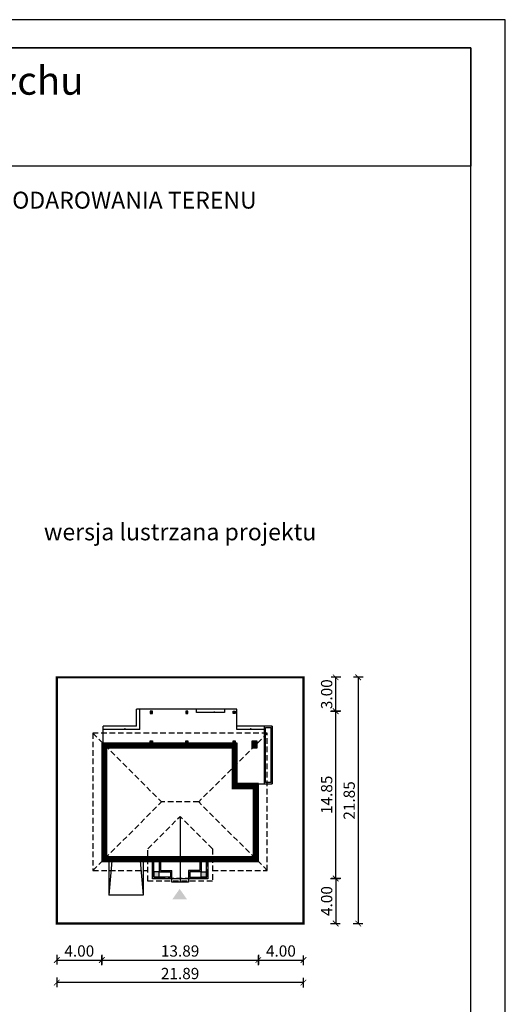
# Model space of a CAD drawing. Units: metres. Extents: x -125 to -20, y 220 to 368.
# Drawn here: x -63 to -20, y 281 to 368 of the extents above; entities that cross this region are included whole.
import ezdxf
from ezdxf.enums import TextEntityAlignment as Align

# ---------------------------------------------------------------- set-up
doc = ezdxf.new("R2010")
doc.units = ezdxf.units.M
doc.header["$PDMODE"] = 35
doc.header["$PDSIZE"] = 0.1
doc.linetypes.add('DASHED', pattern=[0.75, 0.5, -0.25])
for name, color, linetype in [('A-WYMIARY zewnętrzne', 45, 'Continuous'), ('A-ZAGOSPODAROWANIE', 103, 'Continuous'), ('A-ŚCIANY', 21, 'Continuous'), ('linie przekroju', 61, 'Continuous'), ('w-dach-widok', 141, 'Continuous')]:
    doc.layers.add(name, color=color, linetype=linetype)
doc.layers.add('cienkie', color=1, linetype='Continuous', lineweight=15)
doc.layers.add('grube', color=2, linetype='Continuous', lineweight=30)
doc.styles.add('Arial', font='arial.ttf')
doc.styles.add('goska4', font='romans.shx', dxfattribs={"width": 0.7})
doc.dimstyles.new('GOŚKA3 z 0.5', dxfattribs={"dimtxt": 1, "dimasz": 0.005, "dimexe": 0.2, "dimexo": 1, "dimgap": 0.3, "dimtad": 1, "dimrnd": 0.01, "dimzin": 1, "dimdsep": 46, "dimtxsty": 'goska4', "dimblk": 'ArchTick2', "dimcen": 0.15, "dimse1": 1, "dimse2": 1, "dimclrd": 256, "dimclrt": 2, "dimadec": 0, "dimazin": 2, "dimtm": 1e-09, "dimtfac": 1, "dimtix": 1, "dimtmove": 2, "dimatfit": 3, "dimldrblk": 'ARCHTICK', "dimfxl": 1, "dimtolj": 1, "dimtzin": 0, "dimarcsym": 0})

# ---------------------------------------------------------------- blocks, each defined once
blk = doc.blocks.new('ramka')
at = {"layer": 'A-ŚCIANY', "ltscale": 0.03}
blk.add_lwpolyline([(0, 0), (105, 0), (105, 148.5), (0, 148.5)], close=True, dxfattribs=at)
at = {"layer": 'grube', "ltscale": 3}
for points in [[(3.05, 2.5), (101.95, 2.5), (101.95, 146), (3.05, 146)], [(3.05, 146), (101.95, 146), (101.95, 135.5), (3.05, 135.5)]]:
    blk.add_lwpolyline(points, close=True, dxfattribs=at)
at = {"layer": 'cienkie', "ltscale": 3, "insert": (52.5, 133.239), "char_height": 1.5, "width": 86.56026, "attachment_point": 2, "style": 'Arial'}
blk.add_mtext('OBRYS BUDYNKU DO PROJEKTU ZAGOSPODAROWANIA TERENU', dxfattribs=at)
blk = doc.blocks.new('ArchTick2')
at = {"color": 0, "linetype": 'ByBlock', "const_width": 15}
blk.add_lwpolyline([(-50, -50), (50, 50)], dxfattribs=at)
at = {"layer": 'A-WYMIARY zewnętrzne'}
blk.add_line((0, -89), (0, 81), dxfattribs=at)
blk = doc.blocks.new('*D11')
at = {"layer": 'A-WYMIARY zewnętrzne', "lineweight": -2, "ltscale": 3, "transparency": 16777216}
blk.add_line((-60.011, 284.914), (-56.021, 284.914), dxfattribs=at)
at = {"layer": 'Defpoints', "color": 0, "ltscale": 3, "transparency": 16777216}
for p in [(-56.016, 293.644), (-60.016, 288.144), (-56.016, 284.914)]:
    blk.add_point(p, dxfattribs=at)
at = {"layer": 'A-WYMIARY zewnętrzne', "lineweight": -2, "ltscale": 3, "transparency": 16777216, "xscale": 0.005, "yscale": 0.005, "zscale": 0.005, "rotation": 180}
blk.add_blockref('ArchTick2', (-60.016, 284.914), dxfattribs=at)
at = {"layer": 'A-WYMIARY zewnętrzne', "lineweight": -2, "ltscale": 3, "transparency": 16777216, "xscale": 0.005, "yscale": 0.005, "zscale": 0.005}
blk.add_blockref('ArchTick2', (-56.016, 284.914), dxfattribs=at)
at = {"layer": 'A-WYMIARY zewnętrzne', "color": 2, "ltscale": 3, "transparency": 16777216, "insert": (-58.016, 285.714), "char_height": 1, "attachment_point": 5, "style": 'goska4'}
blk.add_mtext('\\A1;4.00', dxfattribs=at)
blk = doc.blocks.new('_ArchTick')
at = {"color": 0, "linetype": 'ByBlock', "const_width": 15}
blk.add_lwpolyline([(-50, -50), (50, 50)], dxfattribs=at)
blk = doc.blocks.new('*D12')
at = {"layer": 'A-WYMIARY zewnętrzne', "lineweight": -2, "ltscale": 3, "transparency": 16777216}
blk.add_line((-56.011, 284.914), (-42.131, 284.914), dxfattribs=at)
at = {"layer": 'Defpoints', "color": 0, "ltscale": 3, "transparency": 16777216}
for p in [(-56.016, 293.644), (-42.126, 293.644), (-42.126, 284.914)]:
    blk.add_point(p, dxfattribs=at)
at = {"layer": 'A-WYMIARY zewnętrzne', "lineweight": -2, "ltscale": 3, "transparency": 16777216, "xscale": 0.005, "yscale": 0.005, "zscale": 0.005, "rotation": 180}
blk.add_blockref('ArchTick2', (-56.016, 284.914), dxfattribs=at)
at = {"layer": 'A-WYMIARY zewnętrzne', "lineweight": -2, "ltscale": 3, "transparency": 16777216, "xscale": 0.005, "yscale": 0.005, "zscale": 0.005}
blk.add_blockref('ArchTick2', (-42.126, 284.914), dxfattribs=at)
at = {"layer": 'A-WYMIARY zewnętrzne', "color": 2, "ltscale": 3, "transparency": 16777216, "insert": (-49.071, 285.714), "char_height": 1, "attachment_point": 5, "style": 'goska4'}
blk.add_mtext('\\A1;13.89', dxfattribs=at)
blk = doc.blocks.new('*D13')
at = {"layer": 'A-WYMIARY zewnętrzne', "lineweight": -2, "ltscale": 3, "transparency": 16777216}
blk.add_line((-42.121, 284.914), (-38.131, 284.914), dxfattribs=at)
at = {"layer": 'Defpoints', "color": 0, "ltscale": 3, "transparency": 16777216}
for p in [(-42.126, 293.644), (-38.126, 288.144), (-38.126, 284.914)]:
    blk.add_point(p, dxfattribs=at)
at = {"layer": 'A-WYMIARY zewnętrzne', "lineweight": -2, "ltscale": 3, "transparency": 16777216, "xscale": 0.005, "yscale": 0.005, "zscale": 0.005, "rotation": 180}
blk.add_blockref('ArchTick2', (-42.126, 284.914), dxfattribs=at)
at = {"layer": 'A-WYMIARY zewnętrzne', "lineweight": -2, "ltscale": 3, "transparency": 16777216, "xscale": 0.005, "yscale": 0.005, "zscale": 0.005}
blk.add_blockref('ArchTick2', (-38.126, 284.914), dxfattribs=at)
at = {"layer": 'A-WYMIARY zewnętrzne', "color": 2, "ltscale": 3, "transparency": 16777216, "insert": (-40.126, 285.714), "char_height": 1, "attachment_point": 5, "style": 'goska4'}
blk.add_mtext('\\A1;4.00', dxfattribs=at)
blk = doc.blocks.new('*D14')
at = {"layer": 'A-WYMIARY zewnętrzne', "lineweight": -2, "ltscale": 3, "transparency": 16777216}
blk.add_line((-35.266, 292.149), (-35.266, 306.989), dxfattribs=at)
at = {"layer": 'Defpoints', "color": 0, "ltscale": 3, "transparency": 16777216}
for p in [(-53.771, 306.994), (-35.266, 306.994), (-47.381, 292.144)]:
    blk.add_point(p, dxfattribs=at)
at = {"layer": 'A-WYMIARY zewnętrzne', "lineweight": -2, "ltscale": 3, "transparency": 16777216, "xscale": 0.005, "yscale": 0.005, "zscale": 0.005}
for p, rotation in [((-35.266, 306.994), 90), ((-35.266, 292.144), 270)]:
    blk.add_blockref('ArchTick2', p, dxfattribs=dict(at, rotation=rotation))
at = {"layer": 'A-WYMIARY zewnętrzne', "color": 2, "ltscale": 3, "transparency": 16777216, "insert": (-36.066, 299.569), "char_height": 1, "attachment_point": 5, "rotation": 90, "style": 'goska4'}
blk.add_mtext('\\A1;14.85', dxfattribs=at)
blk = doc.blocks.new('*D15')
at = {"layer": 'A-WYMIARY zewnętrzne', "lineweight": -2, "ltscale": 3, "transparency": 16777216}
blk.add_line((-35.266, 306.999), (-35.266, 309.989), dxfattribs=at)
at = {"layer": 'Defpoints', "color": 0, "ltscale": 3, "transparency": 16777216}
for p in [(-38.126, 309.994), (-35.266, 309.994), (-53.771, 306.994)]:
    blk.add_point(p, dxfattribs=at)
at = {"layer": 'A-WYMIARY zewnętrzne', "lineweight": -2, "ltscale": 3, "transparency": 16777216, "xscale": 0.005, "yscale": 0.005, "zscale": 0.005}
for p, rotation in [((-35.266, 309.994), 90), ((-35.266, 306.994), 270)]:
    blk.add_blockref('ArchTick2', p, dxfattribs=dict(at, rotation=rotation))
at = {"layer": 'A-WYMIARY zewnętrzne', "color": 2, "ltscale": 3, "transparency": 16777216, "insert": (-36.066, 308.494), "char_height": 1, "attachment_point": 5, "rotation": 90, "style": 'goska4'}
blk.add_mtext('\\A1;3.00', dxfattribs=at)
blk = doc.blocks.new('*D16')
at = {"layer": 'A-WYMIARY zewnętrzne', "lineweight": -2, "ltscale": 3, "transparency": 16777216}
blk.add_line((-35.266, 292.139), (-35.266, 288.149), dxfattribs=at)
at = {"layer": 'Defpoints', "color": 0, "ltscale": 3, "transparency": 16777216}
for p in [(-47.381, 292.144), (-38.126, 288.144), (-35.266, 288.144)]:
    blk.add_point(p, dxfattribs=at)
at = {"layer": 'A-WYMIARY zewnętrzne', "lineweight": -2, "ltscale": 3, "transparency": 16777216, "xscale": 0.005, "yscale": 0.005, "zscale": 0.005}
for p, rotation in [((-35.266, 292.144), 90), ((-35.266, 288.144), 270)]:
    blk.add_blockref('ArchTick2', p, dxfattribs=dict(at, rotation=rotation))
at = {"layer": 'A-WYMIARY zewnętrzne', "color": 2, "ltscale": 3, "transparency": 16777216, "insert": (-36.066, 290.144), "char_height": 1, "attachment_point": 5, "rotation": 90, "style": 'goska4'}
blk.add_mtext('\\A1;4.00', dxfattribs=at)
blk = doc.blocks.new('*D17')
at = {"layer": 'A-WYMIARY zewnętrzne', "lineweight": -2, "ltscale": 3, "transparency": 16777216}
blk.add_line((-38.131, 282.914), (-60.011, 282.914), dxfattribs=at)
at = {"layer": 'Defpoints', "color": 0, "ltscale": 3, "transparency": 16777216}
for p in [(-60.016, 288.144), (-38.126, 288.144), (-60.016, 282.914)]:
    blk.add_point(p, dxfattribs=at)
at = {"layer": 'A-WYMIARY zewnętrzne', "lineweight": -2, "ltscale": 3, "transparency": 16777216, "xscale": 0.005, "yscale": 0.005, "zscale": 0.005, "rotation": 180}
blk.add_blockref('ArchTick2', (-60.016, 282.914), dxfattribs=at)
at = {"layer": 'A-WYMIARY zewnętrzne', "lineweight": -2, "ltscale": 3, "transparency": 16777216, "xscale": 0.005, "yscale": 0.005, "zscale": 0.005}
blk.add_blockref('ArchTick2', (-38.126, 282.914), dxfattribs=at)
at = {"layer": 'A-WYMIARY zewnętrzne', "color": 2, "ltscale": 3, "transparency": 16777216, "insert": (-49.071, 283.714), "char_height": 1, "attachment_point": 5, "style": 'goska4'}
blk.add_mtext('\\A1;21.89', dxfattribs=at)
blk = doc.blocks.new('*D18')
at = {"layer": 'A-WYMIARY zewnętrzne', "lineweight": -2, "ltscale": 3, "transparency": 16777216}
blk.add_line((-33.266, 309.989), (-33.266, 288.149), dxfattribs=at)
at = {"layer": 'Defpoints', "color": 0, "ltscale": 3, "transparency": 16777216}
for p in [(-38.126, 309.994), (-38.126, 288.144), (-33.266, 288.144)]:
    blk.add_point(p, dxfattribs=at)
at = {"layer": 'A-WYMIARY zewnętrzne', "lineweight": -2, "ltscale": 3, "transparency": 16777216, "xscale": 0.005, "yscale": 0.005, "zscale": 0.005}
for p, rotation in [((-33.266, 309.994), 90), ((-33.266, 288.144), 270)]:
    blk.add_blockref('ArchTick2', p, dxfattribs=dict(at, rotation=rotation))
at = {"layer": 'A-WYMIARY zewnętrzne', "color": 2, "ltscale": 3, "transparency": 16777216, "insert": (-34.066, 299.069), "char_height": 1, "attachment_point": 5, "rotation": 90, "style": 'goska4'}
blk.add_mtext('\\A1;21.85', dxfattribs=at)

msp = doc.modelspace()

# ---------------------------------------------------------------- hatches: boundary and pattern name
at = {"layer": 'linie przekroju', "ltscale": 0.03}
h = msp.add_hatch(color=256, dxfattribs=at)
h.dxf.hatch_style = 1
h.paths.add_polyline_path([(-51.721, 306.994), (-51.521, 306.994), (-51.521, 306.794), (-51.721, 306.794)])
h = msp.add_hatch(color=256, dxfattribs=at)
h.dxf.hatch_style = 1
h.paths.add_polyline_path([(-48.571, 306.994), (-48.371, 306.994), (-48.371, 306.794), (-48.571, 306.794)])
h = msp.add_hatch(color=256, dxfattribs=at)
h.dxf.hatch_style = 1
h.paths.add_polyline_path([(-44.171, 306.794), (-44.171, 306.994), (-44.371, 306.994), (-44.371, 306.794)])
h = msp.add_hatch(color=256, dxfattribs=at)
h.dxf.hatch_style = 1
h.paths.add_polyline_path([(-51.721, 304.364), (-51.521, 304.364), (-51.521, 304.164), (-51.721, 304.164)])
h = msp.add_hatch(color=256, dxfattribs=at)
h.dxf.hatch_style = 1
h.paths.add_polyline_path([(-48.571, 304.364), (-48.371, 304.364), (-48.371, 304.164), (-48.571, 304.164)])
h = msp.add_hatch(color=256, dxfattribs=at)
h.dxf.hatch_style = 1
h.paths.add_polyline_path([(-44.371, 304.364), (-44.171, 304.364), (-44.171, 304.164), (-44.371, 304.164)])
h = msp.add_hatch(color=256, dxfattribs=at)
h.dxf.hatch_style = 1
h.paths.add_polyline_path([(-42.671, 303.694), (-42.271, 304.094), (-42.271, 304.364), (-42.671, 304.364)])
h.paths.add_polyline_path([(-42.671, 303.694), (-42.271, 303.694), (-42.271, 304.094)], flags=17)
h = msp.add_hatch(color=256, dxfattribs=at)
h.dxf.hatch_style = 1
h.paths.add_polyline_path([(-47.211, 292.729), (-47.211, 292.249), (-46.731, 292.249), (-46.731, 292.729)])
h.paths.add_polyline_path([(-51.411, 292.729), (-51.411, 292.249), (-50.931, 292.249), (-50.931, 292.729)])
at = {"layer": 'linie przekroju'}
msp.add_hatch(color=256, dxfattribs=at).paths.add_polyline_path([(-49.109, 291.224), (-49.765, 290.29), (-49.109, 290.29), (-48.453, 290.29)])

# ---------------------------------------------------------------- linework, layer by layer
for points in [[(-51.721, 306.794), (-51.521, 306.794), (-51.521, 306.994), (-51.721, 306.994)], [(-48.571, 306.794), (-48.371, 306.794), (-48.371, 306.994), (-48.571, 306.994)], [(-44.171, 306.794), (-44.371, 306.794), (-44.371, 306.994), (-44.171, 306.994)], [(-44.001, 304.164), (-56.016, 304.164), (-56.016, 293.644), (-42.126, 293.644), (-42.126, 300.565), (-44.001, 300.564)], [(-51.521, 304.164), (-51.721, 304.164), (-51.721, 304.364), (-51.521, 304.364)], [(-48.371, 304.164), (-48.571, 304.164), (-48.571, 304.364), (-48.371, 304.364)], [(-44.171, 304.164), (-44.371, 304.164), (-44.371, 304.364), (-44.171, 304.364)], [(-42.271, 303.694), (-42.671, 303.694), (-42.671, 304.364), (-42.271, 304.364)]]:
    msp.add_lwpolyline(points, close=True)
at = {"layer": 'A-ZAGOSPODAROWANIE'}
for p, q in [((-44.031, 307.164), (-52.941, 307.164)), ((-52.941, 305.664), (-52.941, 307.164)), ((-52.641, 305.364), (-52.641, 307.164)), ((-44.031, 305.364), (-44.031, 307.164)), ((-52.941, 305.664), (-55.911, 305.664)), ((-55.911, 304.164), (-55.911, 305.664)), ((-52.641, 305.364), (-55.911, 305.364)), ((-41.601, 305.664), (-44.031, 305.664)), ((-41.601, 305.364), (-44.031, 305.364)), ((-40.901, 305.664), (-40.901, 300.534)), ((-42.201, 300.534), (-41.601, 300.534)), ((-55.121, 293.719), (-55.401, 290.654)), ((-55.401, 293.719), (-55.401, 290.654)), ((-52.621, 293.719), (-52.341, 290.654)), ((-52.341, 293.719), (-52.341, 290.654)), ((-52.341, 290.654), (-55.401, 290.654))]:
    msp.add_line(p, q, dxfattribs=at)
for points in [[(-45.121, 307.164), (-45.121, 306.864), (-47.621, 306.864), (-47.621, 307.164)], [(-48.331, 292.129), (-51.531, 292.129), (-51.531, 293.719)], [(-50.931, 293.719), (-50.931, 292.729), (-49.931, 292.729), (-49.931, 292.249), (-51.411, 292.249), (-51.411, 293.719)], [(-50.811, 293.719), (-50.811, 292.849), (-49.811, 292.849)], [(-46.611, 293.719), (-46.611, 292.129), (-48.331, 292.129)], [(-47.331, 293.719), (-47.331, 292.849), (-48.331, 292.849)], [(-47.211, 293.719), (-47.211, 292.729), (-48.211, 292.729), (-48.211, 292.249), (-46.731, 292.249), (-46.731, 293.719)], [(-48.331, 292.849), (-48.331, 291.829), (-49.811, 291.829), (-49.811, 292.849)]]:
    msp.add_lwpolyline(points, dxfattribs=at)
at = {"layer": 'A-ZAGOSPODAROWANIE', "linetype": 'Continuous'}
for points in [[(-46.037, 307.164, 0, 0, 0), (-46.037, 306.864, 0, 0.125, 0), (-46.037, 306.989, 0.125, 0.125, 0)], [(-53.965, 305.664, 0, 0, 0), (-53.965, 305.364, 0, 0.125, 0), (-53.965, 305.489, 0.125, 0.125, 0)], [(-42.801, 305.664, 0, 0, 0), (-42.801, 305.364, 0, 0.125, 0), (-42.801, 305.489, 0.125, 0.125, 0)], [(-54.411, 290.654, 0, 0, 0), (-54.411, 293.719, 0, 0.09, 0), (-54.411, 293.629, 0.09, 0.09, 0)], [(-49.071, 291.829, 0, 0, 0), (-49.071, 292.129, 0, 0.125, 0), (-49.071, 292.004, 0.125, 0.125, 0)]]:
    msp.add_lwpolyline(points, format="xyseb", dxfattribs=at)
at = {"layer": 'A-ZAGOSPODAROWANIE'}
for points in [[(-41.601, 300.534), (-40.901, 300.534), (-40.901, 305.664), (-41.601, 305.664)], [(-41.481, 305.544), (-41.021, 305.544), (-41.021, 300.654), (-41.481, 300.654)]]:
    msp.add_lwpolyline(points, close=True, dxfattribs=at)
at = {"layer": 'grube', "const_width": 0.2}
msp.add_lwpolyline([(-38.126, 288.144), (-60.016, 288.144), (-60.016, 309.994), (-38.126, 309.994)], close=True, dxfattribs=at)
at = {"layer": 'linie przekroju', "const_width": 0.5}
msp.add_lwpolyline([(-44.251, 303.914), (-55.766, 303.914), (-55.766, 293.894), (-42.376, 293.894), (-42.376, 300.315), (-44.251, 300.314)], close=True, dxfattribs=at)
at = {"layer": 'linie przekroju', "ltscale": 0.03}
for points in [[(-51.411, 292.249), (-50.931, 292.249), (-50.931, 292.729), (-51.411, 292.729)], [(-46.731, 292.249), (-47.211, 292.249), (-47.211, 292.729), (-46.731, 292.729)]]:
    msp.add_lwpolyline(points, close=True, dxfattribs=at)
at = {"layer": 'w-dach-widok', "linetype": 'DASHED'}
for p, q in [((-56.811, 305.034), (-50.721, 298.944)), ((-41.331, 305.034), (-47.421, 298.944)), ((-56.811, 292.849), (-50.721, 298.944)), ((-47.421, 298.944), (-50.721, 298.944)), ((-41.331, 292.849), (-47.421, 298.944)), ((-51.941, 294.788), (-49.071, 297.658)), ((-46.201, 294.788), (-49.071, 297.658)), ((-49.071, 297.658), (-49.071, 291.919)), ((-49.071, 297.59), (-49.071, 291.92)), ((-49.071, 297.425), (-49.071, 291.92)), ((-51.441, 293.719), (-51.441, 292.219)), ((-46.701, 293.719), (-46.701, 292.219)), ((-50.761, 292.219), (-51.441, 292.219)), ((-46.701, 292.219), (-47.384, 292.219))]:
    msp.add_line(p, q, dxfattribs=at)
for points in [[(-46.201, 292.849), (-41.331, 292.849), (-41.331, 305.034), (-56.811, 305.034), (-56.811, 292.849), (-51.941, 292.849)], [(-46.201, 294.788), (-46.201, 291.919), (-51.941, 291.919), (-51.941, 294.788)], [(-47.384, 292.219), (-47.384, 292.144), (-50.761, 292.144), (-50.761, 292.219)]]:
    msp.add_lwpolyline(points, dxfattribs=at)

# ---------------------------------------------------------------- block references
at = {"layer": 'A-ŚCIANY'}
msp.add_blockref('ramka', (-125.211, 219.836), dxfattribs=at)

# ---------------------------------------------------------------- texts
at = {"layer": 'cienkie', "style": 'Arial'}
msp.add_text('Ogród o zmierzchu', height=2.5, dxfattribs=at).set_placement((-72.632, 361.68), align=Align.CENTER)
at = {"layer": 'cienkie', "ltscale": 3, "insert": (-49.071, 323.648), "char_height": 1.5, "width": 26.33058, "attachment_point": 2, "style": 'Arial'}
msp.add_mtext('wersja lustrzana projektu', dxfattribs=at)

# ---------------------------------------------------------------- dimensions: what is measured, and where the dimension line sits
at = {"layer": 'A-WYMIARY zewnętrzne', "ltscale": 3}
for base, p1, p2, angle, picture, middle in [((-35.266, 309.994), (-53.771, 306.994), (-38.126, 309.994), 90, '*D15', (-36.066, 308.494)), ((-33.266, 288.144), (-38.126, 309.994), (-38.126, 288.144), 270, '*D18', (-34.066, 299.069)), ((-35.266, 306.994), (-47.381, 292.144), (-53.771, 306.994), 90, '*D14', (-36.066, 299.569)), ((-56.016, 284.914), (-60.016, 288.144), (-56.016, 293.644), 180, '*D11', (-58.016, 285.714)), ((-42.126, 284.914), (-56.016, 293.644), (-42.126, 293.644), 180, '*D12', (-49.071, 285.714)), ((-38.126, 284.914), (-42.126, 293.644), (-38.126, 288.144), 180, '*D13', (-40.126, 285.714)), ((-35.266, 288.144), (-47.381, 292.144), (-38.126, 288.144), 270, '*D16', (-36.066, 290.144)), ((-60.016, 282.914), (-38.126, 288.144), (-60.016, 288.144), 180, '*D17', (-49.071, 283.714))]:
    dim = msp.add_linear_dim(base=base, p1=p1, p2=p2, angle=angle, dimstyle='GOŚKA3 z 0.5', dxfattribs=at)
    dim.commit()
    dim.dimension.update_dxf_attribs({"geometry": picture, "text_midpoint": middle})

doc.saveas('drawing.dxf')
